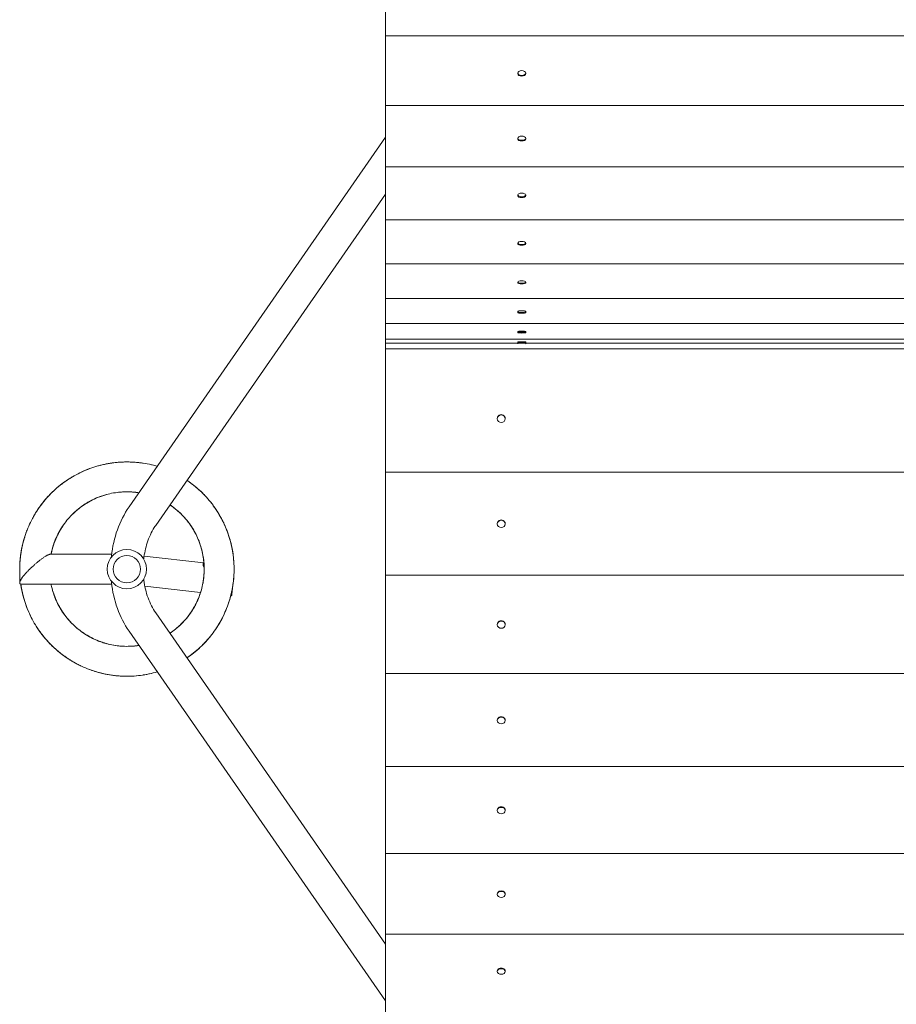
# Model space of a CAD drawing. Units: millimetres. Extents: x -2105 to 2035, y -2229 to 2206.
# Drawn here: x -2105 to -1079, y -146 to 1008 of the extents above; entities that cross this region are included whole.
import ezdxf

# ---------------------------------------------------------------- set-up
doc = ezdxf.new("R2010")
doc.units = ezdxf.units.MM
doc.header["$LTSCALE"] = 20
doc.layers.add('2d', color=230, linetype='Continuous')

msp = doc.modelspace()

# ---------------------------------------------------------------- linework, layer by layer
at = {"layer": '2d', "lineweight": 0}
for p, q in [((-1676.9, 1294.3), (-1676.9, -491.2)), ((-1676.9, 988.6), (-76.9, 988.6)), ((-1522, 945.2), (-1522, 944.4)), ((-1521.4, 942.9), (-1521.6, 943.3)), ((-1513.4, 942.9), (-1513.1, 943.3)), ((-1512.7, 945.2), (-1512.7, 944.4)), ((-1676.9, 907.2), (-76.9, 907.2)), ((-1977.2, 437), (-1676.9, 870)), ((-1522, 868.9), (-1522, 868.1)), ((-1521.5, 866.8), (-1521.8, 867.2)), ((-1513.3, 866.8), (-1513, 867.2)), ((-1512.7, 868.9), (-1512.7, 868.1)), ((-1676.9, 835.2), (-76.9, 835.2)), ((-1946, 415.3), (-1676.9, 803.3)), ((-1522, 802.4), (-1522, 801.5)), ((-1521.6, 800.5), (-1521.9, 800.9)), ((-1513.2, 800.5), (-1512.9, 800.9)), ((-1512.7, 802.4), (-1512.7, 801.5)), ((-1676.9, 773.3), (-76.9, 773.3)), ((-1522, 746.1), (-1522, 745.2)), ((-1521.7, 744.4), (-1521.9, 744.8)), ((-1513.1, 744.4), (-1512.8, 744.8)), ((-1512.7, 746.1), (-1512.7, 745.2)), ((-1676.9, 721.9), (-76.9, 721.9)), ((-1522, 700.4), (-1522, 699.5)), ((-1521.7, 698.8), (-1522, 699.3)), ((-1513, 698.8), (-1512.8, 699.3)), ((-1512.7, 700.4), (-1512.7, 699.5)), ((-1676.9, 681.3), (-76.9, 681.3)), ((-1522, 665.8), (-1522, 664.8)), ((-1521.8, 664.2), (-1522, 664.7)), ((-1513, 664.2), (-1512.8, 664.7)), ((-1512.7, 665.8), (-1512.7, 664.8)), ((-1676.9, 651.8), (-76.9, 651.8)), ((-1522, 642.3), (-1522, 641.3)), ((-1521.8, 640.8), (-1522, 641.3)), ((-1513, 640.8), (-1512.7, 641.3)), ((-1512.7, 642.3), (-1512.7, 641.3)), ((-1676.9, 633.7), (-76.9, 633.7)), ((-1676.9, 628.8), (-1522, 628.8)), ((-1522, 630.2), (-1522, 628.6)), ((-1521.8, 628.2), (-1522, 628.6)), ((-1512.9, 628.2), (-1512.7, 628.6)), ((-1512.7, 630.2), (-1512.7, 628.6)), ((-1512.7, 628.8), (-881.5, 628.8)), ((-76.9, 622), (-1676.9, 622)), ((-1546, 540.3), (-1546, 540.7)), ((-1536.7, 540.3), (-1536.7, 540.7)), ((-76.9, 477.6), (-1676.9, 477.6)), ((-1546, 417.1), (-1546, 417.5)), ((-1536.7, 417.1), (-1536.7, 417.5)), ((-2068.9, 381.7), (-1997.6, 381.7)), ((-1889.5, 371.7), (-1959.5, 379.5)), ((-2105.1, 348.7), (-2105.2, 363.5)), ((-2103.9, 346.7), (-1997.6, 346.7)), ((-1856.7, 334.8), (-1855.1, 348.9)), ((-76.9, 357), (-1676.9, 357)), ((-1893.4, 336.9), (-1958.7, 344.2)), ((-1676.9, -75), (-1946, 313.1)), ((-1676.9, -141.6), (-1977.2, 291.4)), ((-1546, 299), (-1546, 299.5)), ((-1536.7, 299), (-1536.7, 299.5)), ((-76.9, 241.9), (-1676.9, 241.9)), ((-1546, 186.9), (-1546, 187.4)), ((-1543.7, 190.8), (-1543.9, 190.7)), ((-1539, 190.8), (-1538.9, 190.7)), ((-1536.7, 186.9), (-1536.7, 187.4)), ((-76.9, 133), (-1676.9, 133)), ((-1546, 81.4), (-1546, 82)), ((-1544.5, 84.8), (-1544.6, 84.6)), ((-1538.3, 84.8), (-1538.1, 84.6)), ((-1536.7, 81.4), (-1536.7, 82)), ((-76.9, 31.1), (-1676.9, 31.1)), ((-1546, -16.8), (-1546, -16.2)), ((-1544.9, -13.9), (-1545.1, -14.1)), ((-1537.9, -13.9), (-1537.7, -14.1)), ((-1536.7, -16.8), (-1536.7, -16.2)), ((-76.9, -63.3), (-1676.9, -63.3)), ((-1546, -107.1), (-1546, -106.4)), ((-1545.1, -104.5), (-1545.4, -104.7)), ((-1537.6, -104.5), (-1537.4, -104.7)), ((-1536.7, -107.1), (-1536.7, -106.4))]:
    msp.add_line(p, q, dxfattribs=at)
for radius in [23, 16]:
    msp.add_circle((-1979.7, 364.2), radius, dxfattribs=at)
for centre, ratio in [((-1517.4, 945.2), 0.598651), ((-1517.4, 868.9), 0.528043), ((-1517.4, 802.4), 0.453576), ((-1517.4, 746.1), 0.375793), ((-1517.4, 700.4), 0.295264), ((-1517.4, 665.8), 0.212576), ((-1517.4, 642.3), 0.128334), ((-1517.4, 630.2), 0.043155), ((-1541.4, 540.3), 0.946805), ((-1541.4, 417.1), 0.918251), ((-1541.4, 299), 0.883893), ((-1541.4, 186.9), 0.84395), ((-1541.4, 81.4), 0.798674), ((-1541.4, -16.8), 0.74835), ((-1541.4, -107.1), 0.693297)]:
    msp.add_ellipse(centre, major_axis=(4.65, 0), ratio=ratio, dxfattribs=at)
for centre, major_axis, ratio, start_param, end_param in [((-1517.4, 944.4), (4.65, 0), 0.598651, 3.141593, 4.712389), ((-1517.4, 944.4), (4.65, 0), 0.598651, 4.712389, 6.283185), ((-1517.4, 868.1), (4.65, 0), 0.528043, 3.141593, 4.712389), ((-1517.4, 868.1), (4.65, 0), 0.528043, 4.712389, 6.283185), ((-1517.4, 801.5), (4.65, 0), 0.453576, 3.141593, 4.712389), ((-1517.4, 801.5), (4.65, 0), 0.453576, 4.712389, 6.283185), ((-1517.4, 745.2), (4.65, 0), 0.375793, 3.141593, 4.712389), ((-1517.4, 745.2), (4.65, 0), 0.375793, 4.712389, 6.283185), ((-1517.4, 699.5), (4.65, 0), 0.295264, 3.141593, 4.712389), ((-1517.4, 699.5), (4.65, 0), 0.295264, 4.712389, 6.283185), ((-1517.4, 664.8), (4.65, 0), 0.212576, 3.141593, 4.712389), ((-1517.4, 664.8), (4.65, 0), 0.212576, 4.712389, 6.283185), ((-1517.4, 641.3), (4.65, 0), 0.128334, 3.141593, 4.712389), ((-1517.4, 641.3), (4.65, 0), 0.128334, 4.712389, 6.283185), ((-1517.4, 628.6), (4.65, 0), 0.04234, 1.570796, 3.164373), ((-1517.4, 629.6), (4.65, 0), 0.04234, 1.570796, 3.141593), ((-1517.4, 629.6), (4.65, 0), 0.04234, 0, 1.570796), ((-1517.4, 628.6), (4.65, 0), 0.04234, 6.260405, 7.853982), ((-1541.4, 540.7), (4.65, 0), 0.946805, 0, 3.141593), ((-1541.4, 417.5), (4.65, 0), 0.918251, 0, 3.141593), ((-1874.1, 336.7), (-17.4, 1.9), 0.437335, 3.136221, 3.141593), ((-1541.4, 299.5), (4.65, 0), 0.883893, 0, 3.141593), ((-1541.4, 187.4), (4.65, 0), 0.84395, 0, 3.141593), ((-1541.4, 82), (4.65, 0), 0.798674, 0, 3.141593), ((-1541.4, -16.2), (4.65, 0), 0.74835, 0, 3.141593), ((-1541.4, -106.4), (4.65, 0), 0.693297, 0, 3.141593)]:
    msp.add_ellipse(centre, major_axis=major_axis, ratio=ratio, start_param=start_param, end_param=end_param, dxfattribs=at)
for points, knots in [([(-2105.2, 363.5), (-2105.2, 366.6), (-2105.1, 369.7), (-2104.7, 376.1), (-2104.3, 379.5), (-2103.3, 386.2), (-2102.7, 389.5), (-2101.1, 396), (-2100.2, 399.3), (-2098.2, 405.7), (-2097, 408.9), (-2094.4, 415.2), (-2093, 418.2), (-2090, 424.2), (-2088.3, 427.2), (-2084.8, 432.9), (-2082.9, 435.7), (-2078.9, 441.1), (-2076.8, 443.8), (-2072.4, 448.9), (-2070.1, 451.4), (-2065.2, 456.1), (-2062.7, 458.4), (-2057.6, 462.7), (-2054.9, 464.7), (-2049.4, 468.6), (-2046.5, 470.5), (-2040.7, 473.9), (-2037.7, 475.5), (-2031.7, 478.5), (-2028.6, 479.8), (-2022.3, 482.3), (-2019.1, 483.4), (-2012.7, 485.3), (-2009.4, 486.2), (-2002.8, 487.6), (-1999.5, 488.2), (-1992.8, 489.1), (-1989.4, 489.4), (-1982.7, 489.7), (-1979.3, 489.7), (-1972.5, 489.5), (-1969.2, 489.3), (-1962.4, 488.6), (-1959.1, 488.1), (-1952.5, 486.8), (-1949.2, 486), (-1945.4, 484.9), (-1944.8, 484.8), (-1944.2, 484.6)], [0.002297, 0.002297, 0.002297, 0.002297, 10.005491, 10.005491, 20.995493, 20.995493, 31.963354, 31.963354, 42.95434, 42.95434, 53.94155, 53.94155, 64.902417, 64.902417, 75.833146, 75.833146, 86.791723, 86.791723, 97.778226, 97.778226, 108.772068, 108.772068, 119.742697, 119.742697, 130.727369, 130.727369, 141.719715, 141.719715, 152.687893, 152.687893, 163.626156, 163.626156, 174.573513, 174.573513, 185.55226, 185.55226, 196.547267, 196.547267, 207.52718, 207.52718, 218.502151, 218.502151, 229.496188, 229.496188, 240.4724, 240.4724, 251.422795, 251.422795, 253.39889, 253.39889, 253.39889, 253.39889]), ([(-2027.3, 480.3), (-2026, 480.9), (-2024.6, 481.4), (-2020.2, 483.1), (-2016.9, 484.1), (-2010.5, 485.9), (-2007.2, 486.7), (-2003.5, 487.4), (-2003, 487.5), (-2002.6, 487.6)], [1870.771441, 1870.771441, 1870.771441, 1870.771441, 1875.380698, 1875.380698, 1886.342242, 1886.342242, 1897.273311, 1897.273311, 1898.691214, 1898.691214, 1898.691214, 1898.691214]), ([(-2012.7, 485.3), (-2010.1, 486), (-2007.6, 486.6), (-2001.7, 487.8), (-1998.3, 488.4), (-1991.6, 489.2), (-1988.2, 489.5), (-1981.5, 489.7), (-1978.1, 489.7), (-1973.4, 489.6), (-1972, 489.5), (-1970.6, 489.4)], [1032.824549, 1032.824549, 1032.824549, 1032.824549, 1041.446704, 1041.446704, 1052.439209, 1052.439209, 1063.407754, 1063.407754, 1074.346587, 1074.346587, 1078.878395, 1078.878395, 1078.878395, 1078.878395]), ([(-2008.5, 486.4), (-2006.2, 486.9), (-2003.9, 487.4), (-1998.6, 488.3), (-1995.6, 488.7), (-1992.5, 489.1)], [3601.40328, 3601.40328, 3601.40328, 3601.40328, 3609.039066, 3609.039066, 3618.997076, 3618.997076, 3618.997076, 3618.997076]), ([(-1982.6, 489.7), (-1981.5, 489.7), (-1980.3, 489.7), (-1977.1, 489.7), (-1975, 489.6), (-1972.8, 489.5)], [5339.071858, 5339.071858, 5339.071858, 5339.071858, 5342.695215, 5342.695215, 5349.620405, 5349.620405, 5349.620405, 5349.620405]), ([(-1976.6, 489.7), (-1975.2, 489.6), (-1973.9, 489.6), (-1969.1, 489.3), (-1965.8, 489), (-1961.8, 488.4), (-1961.1, 488.3), (-1960.5, 488.2)], [2781.651282, 2781.651282, 2781.651282, 2781.651282, 2786.100261, 2786.100261, 2797.062145, 2797.062145, 2799.219601, 2799.219601, 2799.219601, 2799.219601]), ([(-1950.8, 486.3), (-1950.6, 486.3), (-1950.4, 486.3), (-1948.2, 485.7), (-1946.2, 485.2), (-1944.2, 484.6)], [4519.122287, 4519.122287, 4519.122287, 4519.122287, 4519.758712, 4519.758712, 4526.555484, 4526.555484, 4526.555484, 4526.555484]), ([(-2055.2, 464.5), (-2053.3, 465.9), (-2051.3, 467.3), (-2046.8, 470.3), (-2044.2, 471.9), (-2041.6, 473.4)], [2690.523589, 2690.523589, 2690.523589, 2690.523589, 2698.319365, 2698.319365, 2708.114678, 2708.114678, 2708.114678, 2708.114678]), ([(-2032.7, 477.9), (-2031.7, 478.4), (-2030.6, 478.9), (-2027.7, 480.2), (-2025.7, 481), (-2023.8, 481.7)], [4428.199994, 4428.199994, 4428.199994, 4428.199994, 4431.975367, 4431.975367, 4438.742622, 4438.742622, 4438.742622, 4438.742622]), ([(-2080.7, 438.7), (-2080.6, 438.9), (-2080.4, 439.1), (-2078.2, 442), (-2076.1, 444.7), (-2071.6, 449.7), (-2069.3, 452.2), (-2064.4, 456.9), (-2061.9, 459.1), (-2056.7, 463.4), (-2054, 465.4), (-2050.9, 467.6), (-2050.6, 467.8), (-2050.3, 468)], [941.759003, 941.759003, 941.759003, 941.759003, 942.682852, 942.682852, 953.673612, 953.673612, 964.661146, 964.661146, 975.622351, 975.622351, 986.55324, 986.55324, 987.811461, 987.811461, 987.811461, 987.811461]), ([(-2059.8, 460.8), (-2058.1, 462.2), (-2056.5, 463.5), (-2053.9, 465.4), (-2053, 466.1), (-2052.1, 466.7)], [5248.070961, 5248.070961, 5248.070961, 5248.070961, 5254.910374, 5254.910374, 5258.569791, 5258.569791, 5258.569791, 5258.569791]), ([(-1909.4, 468.2), (-1909, 467.9), (-1908.7, 467.7), (-1905.6, 465.6), (-1902.9, 463.6), (-1898.5, 459.9), (-1896.7, 458.4), (-1894.9, 456.7)], [1149.950763, 1149.950763, 1149.950763, 1149.950763, 1151.192062, 1151.192062, 1162.142941, 1162.142941, 1169.93663, 1169.93663, 1169.93663, 1169.93663]), ([(-1909.4, 468.1), (-1906.6, 466.3), (-1903.8, 464.3), (-1898.6, 460), (-1896, 457.8), (-1891.1, 453.2), (-1888.7, 450.8), (-1884.2, 445.8), (-1882.1, 443.2), (-1878, 437.8), (-1876, 435.1), (-1872.4, 429.4), (-1870.7, 426.5), (-1867.5, 420.5), (-1866, 417.5), (-1863.3, 411.3), (-1862.1, 408.1), (-1859.9, 401.8), (-1858.9, 398.5), (-1857.3, 392), (-1856.5, 388.7), (-1855.4, 382), (-1855, 378.7), (-1854.4, 371.9), (-1854.2, 368.6), (-1854.2, 361.8), (-1854.3, 358.5), (-1854.8, 351.7), (-1855.1, 348.4), (-1856.2, 341.7), (-1856.8, 338.4), (-1858.4, 331.8), (-1859.3, 328.6), (-1861.4, 322.2), (-1862.6, 319), (-1865.2, 312.8), (-1866.6, 309.7), (-1869.7, 303.7), (-1871.4, 300.7), (-1874.9, 295), (-1876.8, 292.2), (-1880.8, 286.8), (-1883, 284.2), (-1887.4, 279.1), (-1889.7, 276.7), (-1894.5, 272), (-1897, 269.7), (-1902.2, 265.4), (-1904.9, 263.3), (-1908.3, 261), (-1908.8, 260.6), (-1909.4, 260.3)], [295.319078, 295.319078, 295.319078, 295.319078, 306.277557, 306.277557, 317.269826, 317.269826, 328.25469, 328.25469, 339.213349, 339.213349, 350.143564, 350.143564, 361.105154, 361.105154, 372.093737, 372.093737, 383.086597, 383.086597, 394.055579, 394.055579, 405.042625, 405.042625, 416.033713, 416.033713, 426.999502, 426.999502, 437.934447, 437.934447, 448.885752, 448.885752, 459.867024, 459.867024, 470.861978, 470.861978, 481.838447, 481.838447, 492.816857, 492.816857, 503.810731, 503.810731, 514.784306, 514.784306, 525.731278, 525.731278, 536.669285, 536.669285, 547.64246, 547.64246, 558.636582, 558.636582, 560.828335, 560.828335, 560.828335, 560.828335]), ([(-1903.9, 464.3), (-1903.9, 464.2), (-1903.9, 464.2), (-1901.4, 462.3), (-1899, 460.4), (-1896.7, 458.4)], [5430.342061, 5430.342061, 5430.342061, 5430.342061, 5430.477659, 5430.477659, 5440.426445, 5440.426445, 5440.426445, 5440.426445]), ([(-2078.1, 442.1), (-2076, 444.7), (-2073.8, 447.3), (-2070.2, 451.2), (-2068.7, 452.7), (-2067.3, 454.1)], [3510.302391, 3510.302391, 3510.302391, 3510.302391, 3521.255485, 3521.255485, 3527.867789, 3527.867789, 3527.867789, 3527.867789]), ([(-1965.7, 453.6), (-1967.7, 453.9), (-1969.8, 454.2), (-1974.7, 454.6), (-1977.6, 454.7), (-1983.3, 454.7), (-1986.2, 454.5), (-1991.9, 453.9), (-1994.7, 453.5), (-2000.4, 452.4), (-2003.2, 451.7), (-2008.6, 450), (-2011.4, 449), (-2016.7, 446.9), (-2019.3, 445.6), (-2024.3, 443), (-2026.8, 441.5), (-2031.6, 438.4), (-2033.9, 436.7), (-2038.4, 433.2), (-2040.5, 431.3), (-2044.7, 427.3), (-2046.6, 425.2), (-2050.4, 420.8), (-2052.1, 418.5), (-2055.4, 413.8), (-2057, 411.4), (-2059.8, 406.4), (-2061.1, 403.9), (-2063.4, 398.7), (-2064.5, 396), (-2066.3, 390.6), (-2067.1, 387.8), (-2068, 383.9), (-2068.3, 382.8), (-2068.5, 381.7)], [4086.997794, 4086.997794, 4086.997794, 4086.997794, 4094.222662, 4094.222662, 4104.143708, 4104.143708, 4114.098952, 4114.098952, 4124.047285, 4124.047285, 4133.987002, 4133.987002, 4143.951919, 4143.951919, 4153.896857, 4153.896857, 4163.787769, 4163.787769, 4173.705998, 4173.705998, 4183.660588, 4183.660588, 4193.610166, 4193.610166, 4203.548702, 4203.548702, 4213.513364, 4213.513364, 4223.460343, 4223.460343, 4233.353085, 4233.353085, 4243.26839, 4243.26839, 4247.23899, 4247.23899, 4247.23899, 4247.23899]), ([(-2004.5, 451.2), (-2005.4, 451), (-2006.2, 450.7), (-2009.8, 449.6), (-2012.5, 448.6), (-2017.7, 446.4), (-2020.3, 445.1), (-2025.4, 442.4), (-2027.8, 440.9), (-2030.4, 439.2), (-2030.5, 439.1), (-2030.6, 439)], [3475.085656, 3475.085656, 3475.085656, 3475.085656, 3478.088707, 3478.088707, 3488.045621, 3488.045621, 3497.982109, 3497.982109, 3507.937351, 3507.937351, 3508.530264, 3508.530264, 3508.530264, 3508.530264]), ([(-2001.6, 452), (-2004.2, 451.4), (-2006.8, 450.6), (-2010, 449.5), (-2010.6, 449.3), (-2011.2, 449)], [2157.020233, 2157.020233, 2157.020233, 2157.020233, 2166.359849, 2166.359849, 2168.61346, 2168.61346, 2168.61346, 2168.61346]), ([(-1967.5, 453.9), (-1969.8, 454.2), (-1972, 454.4), (-1977.2, 454.7), (-1980.1, 454.7), (-1984.9, 454.6), (-1986.9, 454.4), (-1988.9, 454.2)], [2774.583167, 2774.583167, 2774.583167, 2774.583167, 2782.475123, 2782.475123, 2792.424941, 2792.424941, 2799.332297, 2799.332297, 2799.332297, 2799.332297]), ([(-1965.7, 453.6), (-1966.5, 453.7), (-1967.4, 453.9), (-1970.3, 454.2), (-1972.5, 454.4), (-1974.6, 454.6)], [1457.864804, 1457.864804, 1457.864804, 1457.864804, 1460.802419, 1460.802419, 1468.281072, 1468.281072, 1468.281072, 1468.281072]), ([(-1965.7, 453.6), (-1968.1, 454), (-1970.6, 454.3), (-1973.2, 454.5), (-1973.2, 454.5), (-1973.2, 454.5)], [3429.714593, 3429.714593, 3429.714593, 3429.714593, 3438.376132, 3438.376132, 3438.478393, 3438.478393, 3438.478393, 3438.478393]), ([(-1899.4, 460.7), (-1899.1, 460.4), (-1898.8, 460.2), (-1896, 457.8), (-1893.5, 455.5), (-1889.9, 452), (-1888.8, 450.8), (-1887.7, 449.5)], [2872.709679, 2872.709679, 2872.709679, 2872.709679, 2873.878137, 2873.878137, 2884.847421, 2884.847421, 2890.264143, 2890.264143, 2890.264143, 2890.264143]), ([(-2089.1, 425.7), (-2087.9, 427.8), (-2086.6, 429.9), (-2083.5, 434.8), (-2081.6, 437.6), (-2077.8, 442.5), (-2076.1, 444.6), (-2074.3, 446.7)], [1779.643896, 1779.643896, 1779.643896, 1779.643896, 1787.599646, 1787.599646, 1798.553912, 1798.553912, 1807.561239, 1807.561239, 1807.561239, 1807.561239]), ([(-2025.8, 442.1), (-2027.6, 441), (-2029.4, 439.8), (-2033.6, 437), (-2035.8, 435.2), (-2039.7, 432), (-2041.2, 430.6), (-2042.8, 429.1)], [2844.633732, 2844.633732, 2844.633732, 2844.633732, 2852.036749, 2852.036749, 2861.9877, 2861.9877, 2869.371989, 2869.371989, 2869.371989, 2869.371989]), ([(-2022.9, 443.7), (-2023.9, 443.2), (-2025, 442.6), (-2028, 440.8), (-2029.9, 439.5), (-2031.8, 438.2)], [1526.1453, 1526.1453, 1526.1453, 1526.1453, 1530.364955, 1530.364955, 1538.29815, 1538.29815, 1538.29815, 1538.29815]), ([(-2009.9, 449.5), (-2010.9, 449.2), (-2011.8, 448.8), (-2014.2, 447.9), (-2015.7, 447.3), (-2017.1, 446.6)], [195.129359, 195.129359, 195.129359, 195.129359, 198.741391, 198.741391, 204.125612, 204.125612, 204.125612, 204.125612]), ([(-1914.5, 427), (-1916.2, 428.7), (-1917.9, 430.4), (-1921.9, 433.9), (-1924.1, 435.7), (-1927.4, 438.1), (-1928.3, 438.7), (-1929.3, 439.4)], [2704.531228, 2704.531228, 2704.531228, 2704.531228, 2712.91348, 2712.91348, 2722.862074, 2722.862074, 2726.923437, 2726.923437, 2726.923437, 2726.923437]), ([(-1929.3, 289), (-1927.1, 290.5), (-1924.9, 292.1), (-1920.5, 295.7), (-1918.4, 297.6), (-1914.3, 301.6), (-1912.3, 303.7), (-1908.6, 308.1), (-1906.9, 310.4), (-1903.6, 315.1), (-1902.1, 317.5), (-1899.3, 322.5), (-1898, 325), (-1895.7, 330.3), (-1894.7, 333), (-1892.9, 338.4), (-1892.1, 341.2), (-1890.8, 346.8), (-1890.3, 349.6), (-1889.6, 355.3), (-1889.3, 358.2), (-1889.1, 363.9), (-1889.2, 366.8), (-1889.5, 372.5), (-1889.8, 375.3), (-1890.7, 381), (-1891.3, 383.8), (-1892.7, 389.3), (-1893.5, 392.1), (-1895.5, 397.5), (-1896.6, 400.1), (-1899, 405.3), (-1900.4, 407.9), (-1903.3, 412.8), (-1904.9, 415.2), (-1908.2, 419.8), (-1910, 422.1), (-1913.8, 426.4), (-1915.8, 428.4), (-1920, 432.3), (-1922.2, 434.1), (-1926, 437.1), (-1927.6, 438.3), (-1929.3, 439.4)], [3836.356278, 3836.356278, 3836.356278, 3836.356278, 3845.795938, 3845.795938, 3855.741783, 3855.741783, 3865.706527, 3865.706527, 3875.642341, 3875.642341, 3885.529086, 3885.529086, 3895.457968, 3895.457968, 3905.414613, 3905.414613, 3915.358655, 3915.358655, 3925.302778, 3925.302778, 3935.267746, 3935.267746, 3945.205981, 3945.205981, 3955.093274, 3955.093274, 3965.019647, 3965.019647, 3974.975919, 3974.975919, 3984.921485, 3984.921485, 3994.864005, 3994.864005, 4004.829075, 4004.829075, 4014.769639, 4014.769639, 4024.657815, 4024.657815, 4034.581576, 4034.581576, 4041.492809, 4041.492809, 4041.492809, 4041.492809]), ([(-1881.1, 441.9), (-1879.6, 440), (-1878.1, 438), (-1876.2, 435.3), (-1875.8, 434.7), (-1875.4, 434)], [4610.371042, 4610.371042, 4610.371042, 4610.371042, 4618.501854, 4618.501854, 4620.972153, 4620.972153, 4620.972153, 4620.972153]), ([(-2091.9, 420.5), (-2090.9, 422.4), (-2089.9, 424.3), (-2088.3, 427.1), (-2087.7, 428.1), (-2087.2, 429)], [4337.188311, 4337.188311, 4337.188311, 4337.188311, 4344.190507, 4344.190507, 4347.693987, 4347.693987, 4347.693987, 4347.693987]), ([(-2041.8, 430), (-2043.6, 428.4), (-2045.2, 426.6), (-2046.9, 424.8), (-2046.9, 424.8), (-2046.9, 424.8)], [896.016452, 896.016452, 896.016452, 896.016452, 904.299786, 904.299786, 904.445019, 904.445019, 904.445019, 904.445019]), ([(-1998, 378.1), (-1997.9, 378.7), (-1997.9, 379.3), (-1996.6, 390.3), (-1994.3, 400.6), (-1987.4, 419.8), (-1982.8, 428.9), (-1977.2, 437)], [4.84662, 4.84662, 4.84662, 4.84662, 4.8642326, 4.8642326, 5.1679199, 5.1679199, 5.4716072, 5.4716072, 5.4716072, 5.4716072]), ([(-1912.2, 424.5), (-1913.2, 425.6), (-1914.2, 426.7), (-1916.7, 429.2), (-1918.1, 430.6), (-1919.7, 431.9)], [1386.09427, 1386.09427, 1386.09427, 1386.09427, 1391.239691, 1391.239691, 1398.245068, 1398.245068, 1398.245068, 1398.245068]), ([(-1900.7, 408.4), (-1901.3, 409.4), (-1901.8, 410.4), (-1903.9, 413.8), (-1905.5, 416.2), (-1909, 420.8), (-1910.8, 423), (-1914.6, 427.1), (-1916.5, 429.1), (-1918.6, 431)], [3334.979799, 3334.979799, 3334.979799, 3334.979799, 3338.96522, 3338.96522, 3348.921469, 3348.921469, 3358.85687, 3358.85687, 3368.42804, 3368.42804, 3368.42804, 3368.42804]), ([(-1877.6, 437.2), (-1876, 434.9), (-1874.4, 432.6), (-1871.2, 427.4), (-1869.5, 424.5), (-1866.9, 419.3), (-1865.8, 417.1), (-1864.9, 414.9)], [2052.89744, 2052.89744, 2052.89744, 2052.89744, 2061.911826, 2061.911826, 2072.863178, 2072.863178, 2080.815741, 2080.815741, 2080.815741, 2080.815741]), ([(-2053.2, 417), (-2053.6, 416.4), (-2054, 415.8), (-2056.1, 412.8), (-2057.6, 410.4), (-2060.3, 405.4), (-2061.6, 402.8), (-2063.9, 397.5), (-2064.9, 394.8), (-2065.9, 391.8), (-2066, 391.5), (-2066.1, 391.2)], [3545.141118, 3545.141118, 3545.141118, 3545.141118, 3547.650485, 3547.650485, 3557.60759, 3557.60759, 3567.544881, 3567.544881, 3577.49854, 3577.49854, 3578.583657, 3578.583657, 3578.583657, 3578.583657]), ([(-2051.4, 419.4), (-2052.9, 417.4), (-2054.4, 415.3), (-2056.2, 412.5), (-2056.7, 411.8), (-2057.1, 411.1)], [2227.065592, 2227.065592, 2227.065592, 2227.065592, 2235.922674, 2235.922674, 2238.724473, 2238.724473, 2238.724473, 2238.724473]), ([(-1960, 376.1), (-1959.2, 382.6), (-1957.9, 389), (-1953.8, 401.5), (-1950.9, 407.6), (-1947.1, 413.7), (-1946.6, 414.5), (-1946, 415.3)], [4.8695032, 4.8695032, 4.8695032, 4.8695032, 5.1305499, 5.1305499, 5.4237084, 5.4237084, 5.4716072, 5.4716072, 5.4716072, 5.4716072]), ([(-1903.4, 413), (-1904.2, 414.1), (-1905, 415.3), (-1906.7, 417.8), (-1907.7, 419.1), (-1908.8, 420.4)], [54.748003, 54.748003, 54.748003, 54.748003, 59.606989, 59.606989, 65.35367, 65.35367, 65.35367, 65.35367]), ([(-1869.4, 424.1), (-1869.1, 423.6), (-1868.8, 423), (-1867, 419.5), (-1865.5, 416.4), (-1862.9, 410.2), (-1861.7, 407.1), (-1859.5, 400.7), (-1858.6, 397.4), (-1857, 390.9), (-1856.3, 387.6), (-1855.8, 384.2), (-1855.8, 384.1), (-1855.8, 384.1)], [1215.031815, 1215.031815, 1215.031815, 1215.031815, 1216.996882, 1216.996882, 1227.988979, 1227.988979, 1238.97422, 1238.97422, 1249.93321, 1249.93321, 1260.863443, 1260.863443, 1261.0613, 1261.0613, 1261.0613, 1261.0613]), ([(-1867.4, 420.3), (-1867.3, 420), (-1867.1, 419.7), (-1865.5, 416.4), (-1864.1, 413.3), (-1862.3, 408.6), (-1861.7, 407), (-1861.1, 405.4)], [3783.5841, 3783.5841, 3783.5841, 3783.5841, 3784.597589, 3784.597589, 3795.567245, 3795.567245, 3801.140946, 3801.140946, 3801.140946, 3801.140946]), ([(-2101.1, 396), (-2101.1, 396), (-2101.1, 396), (-2100.2, 399.3), (-2099.2, 402.6), (-2097.5, 407.6), (-2096.8, 409.5), (-2096, 411.3)], [2599.425938, 2599.425938, 2599.425938, 2599.425938, 2599.56382, 2599.56382, 2610.535603, 2610.535603, 2616.994117, 2616.994117, 2616.994117, 2616.994117]), ([(-2056.3, 412.3), (-2056.8, 411.6), (-2057.3, 410.8), (-2058.6, 408.6), (-2059.4, 407.1), (-2060.2, 405.6)], [265.226954, 265.226954, 265.226954, 265.226954, 268.302802, 268.302802, 274.158206, 274.158206, 274.158206, 274.158206]), ([(-1899.3, 405.7), (-1899.3, 405.8), (-1899.4, 405.9), (-1900.7, 408.5), (-1902.2, 411), (-1903.9, 413.7), (-1904.1, 414), (-1904.3, 414.3)], [2016.899167, 2016.899167, 2016.899167, 2016.899167, 2017.298388, 2017.298388, 2027.234358, 2027.234358, 2028.433457, 2028.433457, 2028.433457, 2028.433457]), ([(-2105.2, 363), (-2105.2, 363.3), (-2105.2, 363.5), (-2105.2, 367.1), (-2105.1, 370.5), (-2104.6, 377.3), (-2104.2, 380.6), (-2103.1, 387.3), (-2102.4, 390.6), (-2101, 396.5), (-2100.3, 399.1), (-2099.4, 401.7)], [854.086009, 854.086009, 854.086009, 854.086009, 854.906793, 854.906793, 865.900585, 865.900585, 876.87994, 876.87994, 887.833791, 887.833791, 896.681602, 896.681602, 896.681602, 896.681602]), ([(-2102.5, 390), (-2101.9, 393.1), (-2101.1, 396.3), (-2100.1, 399.4), (-2100.1, 399.6), (-2100.1, 399.7)], [5156.702738, 5156.702738, 5156.702738, 5156.702738, 5167.124001, 5167.124001, 5167.508699, 5167.508699, 5167.508699, 5167.508699]), ([(-2064.2, 396.6), (-2064.9, 394.8), (-2065.5, 392.9), (-2067, 388.2), (-2067.7, 385.4), (-2068.4, 382.3), (-2068.4, 382), (-2068.5, 381.7)], [2914.683306, 2914.683306, 2914.683306, 2914.683306, 2921.598291, 2921.598291, 2931.55028, 2931.55028, 2932.669394, 2932.669394, 2932.669394, 2932.669394]), ([(-2062.9, 399.8), (-2063.3, 398.8), (-2063.7, 397.8), (-2065, 394.5), (-2065.8, 392.2), (-2066.5, 389.9)], [1596.209127, 1596.209127, 1596.209127, 1596.209127, 1599.927217, 1599.927217, 1608.303036, 1608.303036, 1608.303036, 1608.303036]), ([(-1889.6, 372.9), (-1889.9, 375.5), (-1890.2, 378), (-1891.2, 383.4), (-1891.8, 386.2), (-1893.1, 390.6), (-1893.6, 392.2), (-1894.2, 393.8)], [2634.477472, 2634.477472, 2634.477472, 2634.477472, 2643.351892, 2643.351892, 2653.299167, 2653.299167, 2659.2247, 2659.2247, 2659.2247, 2659.2247]), ([(-1860.2, 402.7), (-1859.8, 401.3), (-1859.3, 399.9), (-1858, 395.2), (-1857.2, 391.9), (-1856, 385.7), (-1855.5, 382.9), (-1855.2, 380)], [5513.403406, 5513.403406, 5513.403406, 5513.403406, 5518.292446, 5518.292446, 5529.287334, 5529.287334, 5538.637848, 5538.637848, 5538.637848, 5538.637848]), ([(-1856.9, 390), (-1856.3, 387.4), (-1855.8, 384.7), (-1855.1, 379.3), (-1854.8, 376.7), (-1854.6, 374)], [2963.776839, 2963.776839, 2963.776839, 2963.776839, 2972.63161, 2972.63161, 2981.346439, 2981.346439, 2981.346439, 2981.346439]), ([(-2105.2, 364.2), (-2105.2, 365.2), (-2105.2, 366.2), (-2105.1, 370.6), (-2104.9, 373.9), (-2104.4, 378.3), (-2104.3, 379.3), (-2104.2, 380.3)], [3419.27052, 3419.27052, 3419.27052, 3419.27052, 3422.506083, 3422.506083, 3433.470596, 3433.470596, 3436.818204, 3436.818204, 3436.818204, 3436.818204]), ([(-2105.2, 362.2), (-2105.2, 363.1), (-2105.2, 364), (-2105.2, 366.7), (-2105.1, 368.4), (-2105, 370.2)], [1707.875175, 1707.875175, 1707.875175, 1707.875175, 1710.759478, 1710.759478, 1716.470769, 1716.470769, 1716.470769, 1716.470769]), ([(-1889.3, 369.6), (-1889.4, 371.3), (-1889.6, 372.9), (-1890, 376.3), (-1890.3, 378.2), (-1890.6, 380)], [1316.093761, 1316.093761, 1316.093761, 1316.093761, 1321.67684, 1321.67684, 1328.196283, 1328.196283, 1328.196283, 1328.196283]), ([(-1890.3, 349.8), (-1890.1, 351.1), (-1890, 352.4), (-1889.5, 356.5), (-1889.3, 359.4), (-1889.1, 365.1), (-1889.2, 368), (-1889.6, 373.4), (-1889.9, 376), (-1890.3, 378.6)], [3264.928901, 3264.928901, 3264.928901, 3264.928901, 3269.4036, 3269.4036, 3279.359376, 3279.359376, 3289.294502, 3289.294502, 3298.378302, 3298.378302, 3298.378302, 3298.378302]), ([(-1854.3, 358), (-1854.4, 356.3), (-1854.5, 354.5), (-1855, 349.5), (-1855.4, 346.1), (-1856.6, 339.5), (-1857.3, 336.2), (-1858.2, 332.8), (-1858.2, 332.7), (-1858.2, 332.6)], [2144.020034, 2144.020034, 2144.020034, 2144.020034, 2149.693848, 2149.693848, 2160.65317, 2160.65317, 2171.583442, 2171.583442, 2171.941699, 2171.941699, 2171.941699, 2171.941699]), ([(-1854.2, 364), (-1854.2, 362.5), (-1854.2, 361), (-1854.3, 357.8), (-1854.4, 356), (-1854.6, 354.2)], [4701.478696, 4701.478696, 4701.478696, 4701.478696, 4706.28701, 4706.28701, 4712.017861, 4712.017861, 4712.017861, 4712.017861]), ([(-1944.2, 243.8), (-1947.4, 242.9), (-1950.6, 242.1), (-1957.1, 240.7), (-1960.5, 240.1), (-1967.1, 239.3), (-1970.5, 239), (-1977.2, 238.7), (-1980.6, 238.7), (-1987.4, 238.9), (-1990.8, 239.1), (-1997.5, 239.9), (-2000.8, 240.4), (-2007.4, 241.8), (-2010.7, 242.6), (-2017.2, 244.4), (-2020.4, 245.4), (-2026.8, 247.8), (-2029.9, 249.1), (-2036, 252), (-2039, 253.5), (-2044.8, 256.9), (-2047.7, 258.7), (-2053.2, 262.5), (-2055.9, 264.5), (-2061.2, 268.7), (-2063.8, 271), (-2068.6, 275.6), (-2071, 278), (-2075.5, 283.1), (-2077.6, 285.7), (-2081.7, 291.1), (-2083.7, 293.8), (-2087.3, 299.5), (-2089, 302.5), (-2092.2, 308.4), (-2093.6, 311.4), (-2096.3, 317.6), (-2097.5, 320.8), (-2099.6, 327.2), (-2100.6, 330.4), (-2102.2, 337), (-2102.9, 340.3), (-2103.7, 344.6), (-2103.8, 345.7), (-2104, 346.7)], [602.748204, 602.748204, 602.748204, 602.748204, 613.5238, 613.5238, 624.454444, 624.454444, 635.418949, 635.418949, 646.409325, 646.409325, 657.400908, 657.400908, 668.368952, 668.368952, 679.358028, 679.358028, 690.347512, 690.347512, 701.31098, 701.31098, 712.24345, 712.24345, 723.198343, 723.198343, 734.182105, 734.182105, 745.176712, 745.176712, 756.15009, 756.15009, 767.131607, 767.131607, 778.12497, 778.12497, 789.09599, 789.09599, 800.039028, 800.039028, 810.981398, 810.981398, 821.957191, 821.957191, 832.951894, 832.951894, 836.335492, 836.335492, 836.335492, 836.335492]), ([(-2099.9, 328.2), (-2100.6, 330.4), (-2101.2, 332.6), (-2102.5, 338.1), (-2103.2, 341.4), (-2103.8, 345.4), (-2103.9, 346), (-2104, 346.7)], [1670.444076, 1670.444076, 1670.444076, 1670.444076, 1677.850879, 1677.850879, 1688.844342, 1688.844342, 1690.969047, 1690.969047, 1690.969047, 1690.969047]), ([(-2101.1, 332.4), (-2101.6, 334.3), (-2102, 336.2), (-2103.1, 341), (-2103.6, 343.8), (-2104, 346.7)], [4239.029159, 4239.029159, 4239.029159, 4239.029159, 4245.446196, 4245.446196, 4254.860469, 4254.860469, 4254.860469, 4254.860469]), ([(-2068.5, 346.7), (-2068.1, 344.9), (-2067.7, 343.1), (-2066.5, 338.5), (-2065.6, 335.7), (-2063.7, 330.3), (-2062.6, 327.7), (-2060.1, 322.5), (-2058.7, 320), (-2055.8, 315.1), (-2054.2, 312.7), (-2050.8, 308.1), (-2049, 305.9), (-2045.1, 301.6), (-2043.1, 299.6), (-2038.9, 295.7), (-2036.7, 293.9), (-2032.1, 290.4), (-2029.8, 288.8), (-2024.9, 285.7), (-2022.4, 284.3), (-2017.2, 281.8), (-2014.6, 280.6), (-2009.3, 278.6), (-2006.5, 277.7), (-2001, 276.2), (-1998.2, 275.6), (-1992.6, 274.6), (-1989.7, 274.2), (-1984, 273.8), (-1981.1, 273.7), (-1975.4, 273.8), (-1972.5, 273.9), (-1968.4, 274.4), (-1967, 274.6), (-1965.7, 274.8)], [3630.667479, 3630.667479, 3630.667479, 3630.667479, 3637.107701, 3637.107701, 3647.05966, 3647.05966, 3657.023015, 3657.023015, 3666.951029, 3666.951029, 3676.838165, 3676.838165, 3686.773944, 3686.773944, 3696.731147, 3696.731147, 3706.67053, 3706.67053, 3716.620673, 3716.620673, 3726.58461, 3726.58461, 3736.515309, 3736.515309, 3746.401976, 3746.401976, 3756.335563, 3756.335563, 3766.292675, 3766.292675, 3776.233391, 3776.233391, 3786.181062, 3786.181062, 3790.845092, 3790.845092, 3790.845092, 3790.845092]), ([(-1977.2, 291.4), (-1982.8, 299.5), (-1987.4, 308.6), (-1994.3, 327.8), (-1996.6, 338), (-1997.9, 349.1), (-1997.9, 349.7), (-1998, 350.3)], [3.9531708, 3.9531708, 3.9531708, 3.9531708, 4.256858, 4.256858, 4.5605453, 4.5605453, 4.578158, 4.578158, 4.578158, 4.578158]), ([(-1946, 313.1), (-1949.5, 318.1), (-1952.5, 324), (-1957.3, 337), (-1959, 344.1), (-1959.9, 351.7), (-1960, 352), (-1960, 352.3)], [3.9531708, 3.9531708, 3.9531708, 3.9531708, 4.2498974, 4.2498974, 4.5430496, 4.5430496, 4.5552748, 4.5552748, 4.5552748, 4.5552748]), ([(-1890.9, 346.8), (-1890.8, 347), (-1890.8, 347.3), (-1890.2, 350.4), (-1889.8, 353.2), (-1889.5, 356.3), (-1889.5, 356.5), (-1889.5, 356.7)], [1946.802192, 1946.802192, 1946.802192, 1946.802192, 1947.736295, 1947.736295, 1957.671773, 1957.671773, 1958.372799, 1958.372799, 1958.372799, 1958.372799]), ([(-2094.6, 313.8), (-2095, 314.7), (-2095.4, 315.7), (-2097.1, 319.8), (-2098.3, 322.9), (-2100.3, 329.4), (-2101.2, 332.6), (-2102.1, 336.7), (-2102.3, 337.5), (-2102.5, 338.3)], [2508.392769, 2508.392769, 2508.392769, 2508.392769, 2511.786515, 2511.786515, 2522.750678, 2522.750678, 2533.683804, 2533.683804, 2536.310145, 2536.310145, 2536.310145, 2536.310145]), ([(-2067, 340.4), (-2066.8, 339.5), (-2066.5, 338.6), (-2065.5, 335.3), (-2064.6, 332.9), (-2063.7, 330.5)], [1666.301518, 1666.301518, 1666.301518, 1666.301518, 1669.488547, 1669.488547, 1678.30248, 1678.30248, 1678.30248, 1678.30248]), ([(-2066.1, 337.2), (-2065.5, 335.4), (-2064.9, 333.7), (-2063.2, 329.2), (-2062.1, 326.6), (-2059.5, 321.5), (-2058.1, 319), (-2055.5, 314.8), (-2054.4, 313.1), (-2053.2, 311.4)], [2984.732278, 2984.732278, 2984.732278, 2984.732278, 2991.159671, 2991.159671, 3001.112606, 3001.112606, 3011.048477, 3011.048477, 3018.171547, 3018.171547, 3018.171547, 3018.171547]), ([(-1894.7, 333.1), (-1894.7, 333.2), (-1894.6, 333.3), (-1893.8, 335.6), (-1893.1, 337.8), (-1892.5, 340.1)], [615.818882, 615.818882, 615.818882, 615.818882, 616.112745, 616.112745, 624.328604, 624.328604, 624.328604, 624.328604]), ([(-1856, 342.7), (-1856.5, 339.8), (-1857.2, 336.9), (-1858.7, 330.7), (-1859.6, 327.5), (-1861.8, 321.1), (-1863, 317.9), (-1865.6, 311.7), (-1867.1, 308.7), (-1869.2, 304.7), (-1869.7, 303.8), (-1870.2, 302.9)], [1306.088683, 1306.088683, 1306.088683, 1306.088683, 1315.761793, 1315.761793, 1326.753093, 1326.753093, 1337.719239, 1337.719239, 1348.654632, 1348.654632, 1352.16025, 1352.16025, 1352.16025, 1352.16025]), ([(-1856.8, 338.5), (-1857.4, 335.9), (-1858, 333.3), (-1859.5, 328.1), (-1860.3, 325.5), (-1861.2, 322.9)], [3874.656351, 3874.656351, 3874.656351, 3874.656351, 3883.351379, 3883.351379, 3892.229196, 3892.229196, 3892.229196, 3892.229196]), ([(-1903.6, 315.1), (-1902.2, 317.4), (-1900.8, 319.7), (-1898.2, 324.7), (-1897, 327.3), (-1895.3, 331.4), (-1894.8, 332.8), (-1894.3, 334.3)], [2564.421404, 2564.421404, 2564.421404, 2564.421404, 2573.790404, 2573.790404, 2583.736268, 2583.736268, 2589.161566, 2589.161566, 2589.161566, 2589.161566]), ([(-2092.1, 308.3), (-2092.4, 309), (-2092.8, 309.8), (-2094.2, 312.7), (-2095.2, 315), (-2096.1, 317.2)], [5065.784135, 5065.784135, 5065.784135, 5065.784135, 5068.383382, 5068.383382, 5076.350083, 5076.350083, 5076.350083, 5076.350083]), ([(-2058, 318.8), (-2056.9, 317), (-2055.8, 315.2), (-2053.9, 312.4), (-2053.1, 311.3), (-2052.4, 310.3)], [1036.095307, 1036.095307, 1036.095307, 1036.095307, 1043.425403, 1043.425403, 1047.940749, 1047.940749, 1047.940749, 1047.940749]), ([(-2056.4, 316.2), (-2056.3, 316), (-2056.1, 315.7), (-2054.4, 313.1), (-2052.8, 310.7), (-2049.2, 306.2), (-2047.4, 304.1), (-2044.6, 301.2), (-2043.8, 300.3), (-2043, 299.6)], [2354.237217, 2354.237217, 2354.237217, 2354.237217, 2355.149939, 2355.149939, 2365.10702, 2365.10702, 2375.048091, 2375.048091, 2378.949983, 2378.949983, 2378.949983, 2378.949983]), ([(-1918.6, 297.5), (-1917.5, 298.4), (-1916.5, 299.4), (-1913.5, 302.5), (-1911.5, 304.6), (-1907.9, 309), (-1906.2, 311.3), (-1903.2, 315.8), (-1901.9, 317.9), (-1900.7, 320)], [3194.878992, 3194.878992, 3194.878992, 3194.878992, 3199.842144, 3199.842144, 3209.797352, 3209.797352, 3219.732387, 3219.732387, 3228.328194, 3228.328194, 3228.328194, 3228.328194]), ([(-1905.5, 312.4), (-1904.5, 313.9), (-1903.5, 315.3), (-1901.7, 318.3), (-1900.8, 319.8), (-1900, 321.3)], [1246.10033, 1246.10033, 1246.10033, 1246.10033, 1252.113937, 1252.113937, 1258.14032, 1258.14032, 1258.14032, 1258.14032]), ([(-2044, 300.5), (-2043.6, 300.2), (-2043.2, 299.8), (-2041.4, 298), (-2040, 296.7), (-2038.5, 295.4)], [405.48013, 405.48013, 405.48013, 405.48013, 407.426497, 407.426497, 414.217296, 414.217296, 414.217296, 414.217296]), ([(-1920.9, 295.4), (-1920.6, 295.7), (-1920.3, 295.9), (-1917.8, 298.1), (-1915.7, 300.1), (-1913.7, 302.2), (-1913.7, 302.3), (-1913.6, 302.3)], [1876.681967, 1876.681967, 1876.681967, 1876.681967, 1878.174196, 1878.174196, 1888.109363, 1888.109363, 1888.332621, 1888.332621, 1888.332621, 1888.332621]), ([(-1867.4, 308.2), (-1868.1, 306.7), (-1868.9, 305.2), (-1871.4, 300.7), (-1873.1, 297.8), (-1875.2, 294.7), (-1875.3, 294.4), (-1875.5, 294.2)], [3054.90061, 3054.90061, 3054.90061, 3054.90061, 3060.413494, 3060.413494, 3071.373149, 3071.373149, 3072.491111, 3072.491111, 3072.491111, 3072.491111]), ([(-2078.1, 286.3), (-2079.3, 287.9), (-2080.5, 289.5), (-2083.7, 293.9), (-2085.5, 296.7), (-2087.3, 299.6), (-2087.3, 299.6), (-2087.3, 299.6)], [3328.149124, 3328.149124, 3328.149124, 3328.149124, 3334.72646, 3334.72646, 3345.683925, 3345.683925, 3345.750108, 3345.750108, 3345.750108, 3345.750108]), ([(-2051.6, 261.4), (-2054.3, 263.2), (-2056.9, 265.2), (-2062.1, 269.5), (-2064.6, 271.7), (-2069.5, 276.4), (-2071.8, 278.9), (-2076.2, 283.9), (-2078.4, 286.6), (-2080.8, 289.9), (-2081.3, 290.5), (-2081.7, 291.1)], [1579.35879, 1579.35879, 1579.35879, 1579.35879, 1590.077215, 1590.077215, 1601.066963, 1601.066963, 1612.030779, 1612.030779, 1622.963566, 1622.963566, 1625.432498, 1625.432498, 1625.432498, 1625.432498]), ([(-2033.3, 291.3), (-2032.7, 290.9), (-2032.1, 290.4), (-2029.3, 288.5), (-2027, 287), (-2024.7, 285.7)], [1736.41809, 1736.41809, 1736.41809, 1736.41809, 1739.050236, 1739.050236, 1748.302931, 1748.302931, 1748.302931, 1748.302931]), ([(-2030.6, 289.4), (-2029.2, 288.4), (-2027.8, 287.5), (-2023.8, 285.2), (-2021.3, 283.8), (-2016.1, 281.3), (-2013.5, 280.2), (-2008.7, 278.5), (-2006.7, 277.8), (-2004.5, 277.2)], [3054.780995, 3054.780995, 3054.780995, 3054.780995, 3060.720057, 3060.720057, 3070.673845, 3070.673845, 3080.609253, 3080.609253, 3088.224702, 3088.224702, 3088.224702, 3088.224702]), ([(-2012.9, 280), (-2011.1, 279.3), (-2009.2, 278.6), (-2006, 277.6), (-2004.6, 277.2), (-2003.2, 276.8)], [1106.107399, 1106.107399, 1106.107399, 1106.107399, 1112.988172, 1112.988172, 1118.011331, 1118.011331, 1118.011331, 1118.011331]), ([(-2010, 278.9), (-2009.9, 278.9), (-2009.8, 278.9), (-2007, 277.9), (-2004.2, 277), (-1998.6, 275.7), (-1995.8, 275.1), (-1991.7, 274.5), (-1990.5, 274.3), (-1989.2, 274.2)], [2424.300651, 2424.300651, 2424.300651, 2424.300651, 2424.71104, 2424.71104, 2434.667917, 2434.667917, 2444.610678, 2444.610678, 2449.022613, 2449.022613, 2449.022613, 2449.022613]), ([(-1885.2, 281.5), (-1885.7, 281), (-1886.2, 280.5), (-1888.9, 277.4), (-1891.3, 275), (-1896.2, 270.4), (-1898.8, 268.2), (-1902.3, 265.4), (-1903.2, 264.7), (-1904.1, 264)], [2235.120828, 2235.120828, 2235.120828, 2235.120828, 2237.472579, 2237.472579, 2248.439083, 2248.439083, 2259.374944, 2259.374944, 2263.036046, 2263.036046, 2263.036046, 2263.036046]), ([(-1881.4, 286.2), (-1881.7, 285.8), (-1882, 285.4), (-1884.1, 282.9), (-1885.9, 280.8), (-1887.8, 278.7)], [4792.461223, 4792.461223, 4792.461223, 4792.461223, 4794.071091, 4794.071091, 4803.11215, 4803.11215, 4803.11215, 4803.11215]), ([(-2055.1, 263.9), (-2057.5, 265.7), (-2059.8, 267.6), (-2063.9, 271.1), (-2065.7, 272.7), (-2067.4, 274.4)], [4147.913315, 4147.913315, 4147.913315, 4147.913315, 4157.663577, 4157.663577, 4165.470211, 4165.470211, 4165.470211, 4165.470211]), ([(-2038.5, 253.3), (-2040.3, 254.3), (-2042.1, 255.3), (-2046.8, 258.1), (-2049.6, 259.9), (-2054.9, 263.7), (-2057.4, 265.6), (-2059.8, 267.6)], [2417.269298, 2417.269298, 2417.269298, 2417.269298, 2424.006712, 2424.006712, 2434.963846, 2434.963846, 2445.189724, 2445.189724, 2445.189724, 2445.189724]), ([(-1990.5, 274.4), (-1990.2, 274.3), (-1989.8, 274.3), (-1987.3, 274), (-1985.2, 273.8), (-1983.1, 273.8)], [475.611314, 475.611314, 475.611314, 475.611314, 476.988557, 476.988557, 484.261787, 484.261787, 484.261787, 484.261787]), ([(-1976.4, 273.8), (-1975.8, 273.8), (-1975.2, 273.8), (-1971.8, 274), (-1969, 274.3), (-1966.3, 274.7)], [1806.549332, 1806.549332, 1806.549332, 1806.549332, 1808.612153, 1808.612153, 1818.310889, 1818.310889, 1818.310889, 1818.310889]), ([(-1973.2, 273.9), (-1971.6, 274), (-1970.1, 274.2), (-1967.6, 274.5), (-1966.6, 274.6), (-1965.7, 274.8)], [3124.829794, 3124.829794, 3124.829794, 3124.829794, 3130.280927, 3130.280927, 3133.562297, 3133.562297, 3133.562297, 3133.562297]), ([(-1896.1, 270.6), (-1897.5, 269.3), (-1899, 268), (-1903.2, 264.7), (-1905.9, 262.6), (-1908.9, 260.6), (-1909.1, 260.4), (-1909.4, 260.2)], [1397.187956, 1397.187956, 1397.187956, 1397.187956, 1403.536139, 1403.536139, 1414.53006, 1414.53006, 1415.460083, 1415.460083, 1415.460083, 1415.460083]), ([(-1899.4, 267.8), (-1900.6, 266.7), (-1901.9, 265.7), (-1905.2, 263.1), (-1907.3, 261.7), (-1909.4, 260.2)], [3965.781165, 3965.781165, 3965.781165, 3965.781165, 3971.133121, 3971.133121, 3979.351538, 3979.351538, 3979.351538, 3979.351538]), ([(-2033.2, 250.7), (-2034.8, 251.4), (-2036.4, 252.2), (-2039.3, 253.7), (-2040.5, 254.4), (-2041.8, 255.1)], [4974.787488, 4974.787488, 4974.787488, 4974.787488, 4980.598622, 4980.598622, 4985.291389, 4985.291389, 4985.291389, 4985.291389]), ([(-2008.4, 242), (-2011.4, 242.7), (-2014.3, 243.5), (-2019.5, 245.1), (-2021.7, 245.9), (-2023.9, 246.7)], [3237.034894, 3237.034894, 3237.034894, 3237.034894, 3246.943723, 3246.943723, 3254.591145, 3254.591145, 3254.591145, 3254.591145]), ([(-1972.3, 238.9), (-1973.2, 238.9), (-1974.1, 238.8), (-1978.4, 238.7), (-1981.8, 238.7), (-1988.5, 239), (-1991.9, 239.2), (-1998.6, 240.1), (-2001.9, 240.6), (-2008.3, 242), (-2011.3, 242.7), (-2014.3, 243.6)], [1488.29676, 1488.29676, 1488.29676, 1488.29676, 1491.311298, 1491.311298, 1502.304384, 1502.304384, 1513.286989, 1513.286989, 1524.243777, 1524.243777, 1534.309397, 1534.309397, 1534.309397, 1534.309397]), ([(-1976.6, 238.7), (-1977.2, 238.7), (-1977.8, 238.7), (-1981.8, 238.7), (-1985.2, 238.8), (-1990, 239.1), (-1991.3, 239.2), (-1992.7, 239.4)], [4056.871505, 4056.871505, 4056.871505, 4056.871505, 4058.91159, 4058.91159, 4069.878814, 4069.878814, 4074.415303, 4074.415303, 4074.415303, 4074.415303]), ([(-1956.9, 240.8), (-1959.9, 240.2), (-1963, 239.8), (-1969.4, 239.1), (-1972.8, 238.8), (-1978.3, 238.7), (-1980.4, 238.7), (-1982.5, 238.7)], [2326.156694, 2326.156694, 2326.156694, 2326.156694, 2336.223861, 2336.223861, 2347.171908, 2347.171908, 2354.075211, 2354.075211, 2354.075211, 2354.075211]), ([(-1951, 242), (-1953.8, 241.4), (-1956.6, 240.8), (-1959.9, 240.3), (-1960.3, 240.2), (-1960.7, 240.1)], [4883.513573, 4883.513573, 4883.513573, 4883.513573, 4892.813012, 4892.813012, 4894.245636, 4894.245636, 4894.245636, 4894.245636])]:
    msp.add_open_spline(points, degree=3, knots=knots, dxfattribs=at)
for points in [[(-1944.9, 484.8), (-1944.7, 484.7), (-1944.4, 484.7), (-1944.2, 484.6)], [(-1987.6, 454.4), (-1990, 454.1), (-1992.4, 453.8), (-1994.8, 453.4)], [(-1893.8, 392.6), (-1894.5, 394.9), (-1895.4, 397.2), (-1896.3, 399.4)], [(-1890.5, 379.4), (-1890.6, 380), (-1890.7, 380.5), (-1890.8, 381.1)], [(-1929.3, 289), (-1928.3, 289.7), (-1927.2, 290.4), (-1926.2, 291.2)]]:
    msp.add_open_spline(points, degree=3, dxfattribs=at)
for points, weights in [([(-2091, 366.4), (-2082.5, 374.5), (-2073, 381.7), (-2068.9, 381.7)], [0.885816292809, 0.628605430936, 0.5, 0.5]), ([(-1889.5, 371.6), (-1891.1, 371.5), (-1890.9, 369.4), (-1889.2, 366)], [0.500547721608, 0.50499048668, 0.536460889354, 0.594958929628]), ([(-2105.1, 348.4), (-2104.9, 352.1), (-2098.6, 359.6), (-2091, 366.5)], [0.520596924766, 0.518656642578, 0.62674520485, 0.844862611582]), ([(-2103.9, 346.7), (-2105.1, 346.7), (-2105.5, 347.5), (-2105, 349)], [0.5, 0.5, 0.511808881278, 0.535426643833]), ([(-1858.1, 332.9), (-1857.1, 332.8), (-1856.7, 333.4), (-1856.7, 334.5)], [0.500008894772, 0.500322677851, 0.508938513393, 0.525856401398]), ([(-1856.7, 334.7), (-1856.8, 334), (-1857.2, 333.6), (-1858, 333.6)], [1, 0.953529476263, 0.918274684845, 0.894235625747])]:
    msp.add_rational_spline(points, weights, degree=3, dxfattribs=at)

doc.saveas('drawing.dxf')
